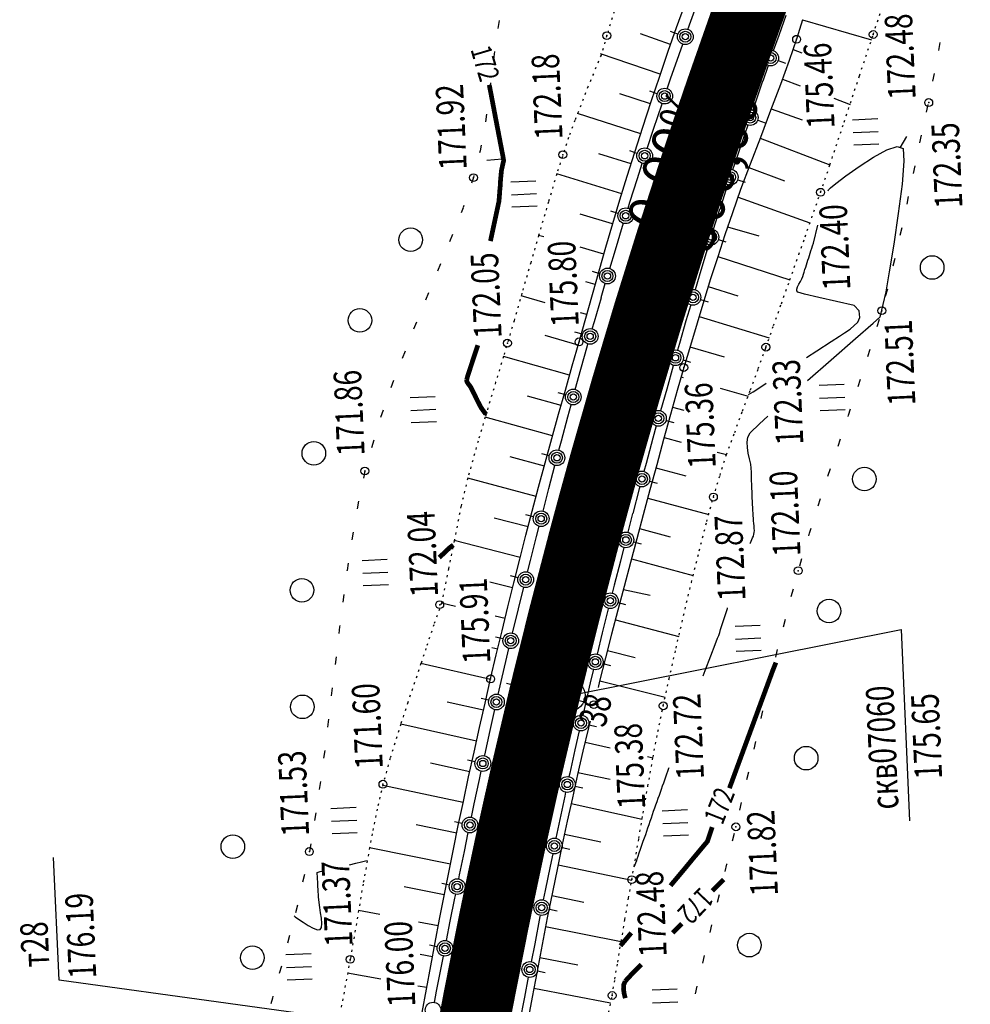
# Model space of a CAD drawing. Units: millimetres. Extents: x 81860 to 209966, y 753060 to 879847.
# Drawn here: x 174684 to 174805, y 827267 to 827392 of the extents above; entities that cross this region are included whole.
import ezdxf

# ---------------------------------------------------------------- set-up
doc = ezdxf.new("R2010")
doc.units = ezdxf.units.MM
doc.linetypes.add('STROT', pattern=[1.7, 0.5, -1.2])
for name, color, linetype in [('0_Отметки и уклоны для ППТ', 7, 'Continuous'), ('Готовые.Километры и пикеты', 7, 'Continuous'), ('заливка покрытия', 253, 'Continuous'), ('Ось трассы', 7, 'Continuous'), ('ПОДЛОЖКА', 254, 'Continuous'), ('Проект.Изолинии', 7, 'Continuous')]:
    doc.layers.add(name, color=color, linetype=linetype)
doc.styles.add('SHRFT', font='TXT', dxfattribs={"width": 0.75})
doc.styles.add('Times_New_Roman_00010', font='times.ttf', dxfattribs={"height": 0.2})

# ---------------------------------------------------------------- blocks, each defined once
blk = doc.blocks.new('BLOCK_2_14_0_10027161')
at = {"layer": 'Готовые.Километры и пикеты', "color": 0, "const_width": 2}
blk.add_lwpolyline([(0, -20), (0, 20)], dxfattribs=at)
blk = doc.blocks.new('BL_2012')
at = {"color": 0}
for p, q in [((0, 0), (0, 1.6)), ((0.8, 1.6), (0.8, 0)), ((1.6, 0), (1.6, 1.6))]:
    blk.add_line(p, q, dxfattribs=at)
blk = doc.blocks.new('BL_2003')
at = {"color": 0}
blk.add_circle((0, 0), 0.75, dxfattribs=at)
blk = doc.blocks.new('BL_980')
at = {"color": 0}
for radius in [1, 0]:
    blk.add_circle((0, 0), radius, dxfattribs=at)

msp = doc.modelspace()

# ---------------------------------------------------------------- hatches: boundary and pattern name
at = {"layer": '0_Отметки и уклоны для ППТ'}
for points in [[(174770.97, 827377.07), (174771.44, 827377.53), (174771.57, 827376.88), (174771.62, 827378.09)], [(174769.7, 827371.27), (174769.23, 827370.8), (174769.1, 827371.45), (174769.06, 827370.24)]]:
    msp.add_hatch(color=256, dxfattribs=at).paths.add_polyline_path(points)

# ---------------------------------------------------------------- linework, layer by layer
at = {"layer": '0_Отметки и уклоны для ППТ', "lineweight": 18}
msp.add_lwpolyline([(174769.16, 827370.72), (174771.43, 827377.46)], dxfattribs=at)
at = {"layer": 'заливка покрытия', "color": 9, "ltscale": 5, "const_width": 9, "flags": 128}
msp.add_lwpolyline([(174740.64, 827257.54), (174742.47, 827267.37), (174744.41, 827277.18), (174745.43, 827282.08), (174746.47, 827286.97), (174748.65, 827296.73), (174750.94, 827306.46), (174753.35, 827316.17), (174755.87, 827325.85), (174757.17, 827330.67), (174758.5, 827335.49), (174761.25, 827345.11), (174764.11, 827354.69), (174767.09, 827364.24), (174770.18, 827373.75), (174771.76, 827378.49), (174773.38, 827383.22), (174776.69, 827392.66), (174780.11, 827402.05)], dxfattribs=at)
at = {"layer": 'Ось трассы', "color": 1, "linetype": 'Continuous'}
msp.add_line((174755.8, 827305.28), (174746.07, 827307.64), dxfattribs=at)
msp.add_arc((175573.26, 827107.74), 846, 155.60546, 211.44851, dxfattribs=at)
at = {"layer": 'ПОДЛОЖКА', "color": 253, "linetype": 'Continuous'}
for p, q in [((174767.67, 827391.04), (174768.68, 827393.83)), ((174769.14, 827390.82), (174770.05, 827393.37)), ((174745.12, 827391.94), (174744.95, 827390.95)), ((174781.57, 827392.57), (174780.67, 827390.04)), ((174783.72, 827392.05), (174782.95, 827389.56)), ((174783.72, 827392.04), (174792.47, 827389.5)), ((174766.62, 827388.04), (174767.67, 827391.04)), ((174767.86, 827390.21), (174766.91, 827390.54)), ((174766.93, 827388.9), (174763.1, 827390.24)), ((174780.67, 827390.04), (174779.99, 827388.11)), ((174782.95, 827389.56), (174782.02, 827386.86)), ((174744.54, 827387.99), (174744.42, 827386.99)), ((174765.54, 827384.88), (174766.62, 827388.04)), ((174768.01, 827387.62), (174768.48, 827388.93)), ((174782.5, 827388.24), (174783.61, 827387.84)), ((174801.02, 827388.14), (174801.2, 827389.13)), ((174765.62, 827385.12), (174758.01, 827387.7)), ((174766.93, 827384.51), (174768.01, 827387.62)), ((174780.61, 827386.84), (174781.54, 827386.51)), ((174782.02, 827386.86), (174780.89, 827383.79)), ((174779.34, 827386.23), (174778.64, 827384.22)), ((174764.46, 827381.64), (174765.54, 827384.88)), ((174766.5, 827383.27), (174766.93, 827384.51)), ((174778.63, 827384.22), (174777.51, 827380.93)), ((174781.14, 827384.47), (174783.42, 827383.63)), ((174800.29, 827384.22), (174800.49, 827385.19)), ((174744.04, 827384.02), (174743.91, 827383.03)), ((174765.24, 827382.64), (174764.28, 827382.97)), ((174780.89, 827383.79), (174779.64, 827380.48)), ((174764.37, 827381.33), (174760.47, 827382.61)), ((174763.4, 827378.39), (174764.46, 827381.64)), ((174787.69, 827382.05), (174789.75, 827381.28)), ((174764.76, 827378.12), (174765.84, 827381.33)), ((174765.84, 827381.33), (174765.85, 827381.38)), ((174777.52, 827380.93), (174777.38, 827380.55)), ((174779.64, 827380.48), (174778.34, 827377.07)), ((174779.73, 827380.73), (174783.66, 827379.31)), ((174799.48, 827380.3), (174799.7, 827381.28)), ((174743.5, 827380.05), (174743.37, 827379.06)), ((174763.13, 827377.54), (174755.1, 827380.13)), ((174778, 827379.28), (174778.94, 827378.95)), ((174762.37, 827375.19), (174763.4, 827378.39)), ((174763.95, 827375.68), (174764.76, 827378.12)), ((174776.74, 827378.65), (174776.35, 827377.54)), ((174776.35, 827377.54), (174775.21, 827374.16)), ((174778.34, 827377.07), (174777.04, 827373.69)), ((174778.3, 827376.99), (174787.19, 827373.59)), ((174796.12, 827375.74), (174796.96, 827377.2)), ((174798.64, 827376.37), (174798.84, 827377.35)), ((174742.82, 827376.11), (174742.7, 827375.38)), ((174742.7, 827375.38), (174742.64, 827375.13)), ((174761.91, 827373.72), (174757.8, 827375.01)), ((174761.41, 827372.13), (174762.37, 827375.19)), ((174762.68, 827375.04), (174761.74, 827375.35)), ((174775.21, 827374.16), (174774.81, 827372.97)), ((174762.71, 827371.87), (174763.33, 827373.78)), ((174777.04, 827373.69), (174775.83, 827370.45)), ((174776.88, 827373.26), (174781.4, 827371.55)), ((174797.82, 827372.47), (174798.02, 827373.45)), ((174741.86, 827371.96), (174741.62, 827371.27)), ((174741.91, 827372.22), (174741.85, 827371.96)), ((174760.72, 827369.89), (174752.45, 827372.43)), ((174760.49, 827369.13), (174761.41, 827372.13)), ((174761.75, 827368.85), (174762.71, 827371.87)), ((174775.46, 827371.7), (174776.4, 827371.39)), ((174774.14, 827370.91), (174773.17, 827367.93)), ((174774.2, 827371.07), (174774.14, 827370.91)), ((174775.83, 827370.45), (174774.78, 827367.48)), ((174759.58, 827366.13), (174760.49, 827369.13)), ((174775.5, 827369.49), (174784.65, 827366.21)), ((174797, 827368.57), (174797.2, 827369.55)), ((174740.53, 827368.14), (174740.28, 827367.5)), ((174740.64, 827368.43), (174740.54, 827368.15)), ((174761.52, 827368.07), (174761.75, 827368.85)), ((174773.16, 827367.93), (174772.35, 827365.36)), ((174759.56, 827366.08), (174755.42, 827367.31)), ((174760.26, 827367.4), (174759.31, 827367.7)), ((174774.78, 827367.48), (174773.84, 827364.69)), ((174758.7, 827363.12), (174759.58, 827366.13)), ((174759.9, 827362.78), (174760.82, 827365.81)), ((174760.82, 827365.81), (174760.93, 827366.16)), ((174774.18, 827365.72), (174778.13, 827364.55)), ((174796.14, 827364.64), (174796.36, 827365.61)), ((174739.18, 827364.71), (174738.81, 827363.78)), ((174750.82, 827364.43), (174750.14, 827364.62)), ((174773.84, 827364.69), (174772.92, 827361.89)), ((174773.01, 827364.11), (174773.97, 827363.81)), ((174758.45, 827362.23), (174755.41, 827363.1)), ((174757.83, 827360.11), (174758.7, 827363.12)), ((174771.77, 827363.44), (174771.41, 827362.26)), ((174759.19, 827360.41), (174759.9, 827362.78)), ((174771.41, 827362.26), (174770.54, 827359.42)), ((174772.92, 827361.89), (174772.02, 827359.09)), ((174772.93, 827361.92), (174782.09, 827358.95)), ((174795.25, 827360.75), (174795.48, 827361.72)), ((174737.67, 827361), (174737.29, 827360.07)), ((174756.98, 827357.1), (174757.83, 827360.11)), ((174757.94, 827359.73), (174756.99, 827360.01)), ((174770.54, 827359.42), (174770.05, 827357.7)), ((174757.35, 827358.38), (174756.14, 827358.71)), ((174758.11, 827356.71), (174758.62, 827358.49)), ((174772.02, 827359.09), (174771.14, 827356.28)), ((174771.71, 827358.1), (174775.49, 827356.92)), ((174736.14, 827357.31), (174735.76, 827356.38)), ((174750.99, 827356.03), (174747.91, 827356.91)), ((174756.13, 827354.08), (174756.98, 827357.1)), ((174757.23, 827353.66), (174758.12, 827356.71)), ((174794.27, 827356.87), (174794.53, 827357.84)), ((174769.48, 827355.78), (174768.88, 827353.73)), ((174771.14, 827356.28), (174770.29, 827353.46)), ((174770.72, 827356.46), (174771.69, 827356.18)), ((174756.27, 827354.54), (174755.48, 827354.76)), ((174770.54, 827354.28), (174779.46, 827351.57)), ((174734.62, 827353.6), (174734.25, 827352.67)), ((174755.28, 827351.07), (174756.13, 827354.08)), ((174756.96, 827352.73), (174757.23, 827353.66)), ((174768.88, 827353.73), (174768.07, 827350.87)), ((174770.29, 827353.46), (174769.44, 827350.63)), ((174793.19, 827353.02), (174793.48, 827353.98)), ((174755.16, 827350.67), (174750.99, 827351.88)), ((174755.73, 827352.04), (174754.77, 827352.31)), ((174754.42, 827348.04), (174755.28, 827351.07)), ((174755.52, 827347.6), (174756.37, 827350.63)), ((174756.37, 827350.63), (174756.42, 827350.81)), ((174768.07, 827350.87), (174767.82, 827350.02)), ((174769.44, 827350.63), (174768.6, 827347.81)), ((174769.39, 827350.44), (174773.76, 827349.15)), ((174733.16, 827349.88), (174732.8, 827348.95)), ((174754.08, 827346.84), (174745.68, 827349.2)), ((174791.99, 827349.2), (174792.3, 827350.15)), ((174753.55, 827344.95), (174754.42, 827348.04)), ((174767.25, 827348.01), (174766.43, 827345.07)), ((174767.27, 827348.09), (174767.24, 827348.01)), ((174768.51, 827348.77), (174769.47, 827348.51)), ((174754.81, 827345.02), (174755.52, 827347.6)), ((174768.6, 827347.81), (174767.76, 827344.89)), ((174768.26, 827346.62), (174768.53, 827346.54)), ((174731.7, 827346.16), (174731.37, 827345.21)), ((174790.76, 827345.4), (174791.08, 827346.34)), ((174753, 827342.99), (174748.75, 827344.17)), ((174753.59, 827344.33), (174752.63, 827344.58)), ((174752.69, 827341.87), (174753.55, 827344.95)), ((174766.43, 827345.07), (174765.65, 827342.31)), ((174767.76, 827344.89), (174766.9, 827341.83)), ((174773.25, 827345.17), (174776.77, 827344.15)), ((174753.87, 827341.53), (174754.3, 827343.08)), ((174730.38, 827342.38), (174730.05, 827341.44)), ((174751.82, 827338.77), (174752.69, 827341.87)), ((174766.9, 827341.83), (174766.03, 827338.67)), ((174767.16, 827342.76), (174768.61, 827342.39)), ((174789.5, 827341.6), (174789.55, 827341.75)), ((174789.54, 827341.75), (174789.8, 827342.54)), ((174751.93, 827339.14), (174743.34, 827341.5)), ((174753.05, 827338.5), (174753.86, 827341.53)), ((174765.11, 827340.39), (174764.68, 827338.83)), ((174766.35, 827341.08), (174767.32, 827340.8)), ((174729.17, 827338.57), (174728.89, 827337.6)), ((174750.98, 827335.67), (174751.82, 827338.77)), ((174752.73, 827337.29), (174753.05, 827338.5)), ((174764.68, 827338.83), (174763.81, 827335.62)), ((174766.03, 827338.67), (174765.16, 827335.45)), ((174766.1, 827338.91), (174768.28, 827338.31)), ((174788.22, 827337.81), (174788.54, 827338.75)), ((174751.51, 827336.58), (174750.55, 827336.83)), ((174772.84, 827337.06), (174774.02, 827336.74)), ((174750.88, 827335.28), (174746.54, 827336.45)), ((174750.14, 827332.58), (174750.98, 827335.67)), ((174751.45, 827332.41), (174752.21, 827335.36)), ((174763.81, 827335.62), (174763.54, 827334.6)), ((174765.16, 827335.45), (174764.3, 827332.24)), ((174728.05, 827334.65), (174727.87, 827333.75)), ((174728.07, 827334.72), (174728.05, 827334.65)), ((174765.05, 827335.05), (174768.85, 827334.03)), ((174786.94, 827334.01), (174787.25, 827334.95)), ((174749.83, 827331.41), (174741.13, 827333.73)), ((174764.24, 827333.37), (174765.21, 827333.11)), ((174749.34, 827329.53), (174750.14, 827332.58)), ((174750.72, 827329.55), (174751.46, 827332.41)), ((174762.95, 827332.39), (174762.11, 827329.23)), ((174763.02, 827332.67), (174762.95, 827332.39)), ((174764.3, 827332.24), (174763.46, 827329.07)), ((174727.26, 827330.81), (174727.06, 827329.83)), ((174764.02, 827331.18), (174771.77, 827329.11)), ((174785.69, 827330.21), (174786, 827331.17)), ((174748.54, 827326.5), (174749.34, 827329.53)), ((174749.5, 827328.83), (174748.54, 827329.08)), ((174762.1, 827329.23), (174761.48, 827326.88)), ((174763.46, 827329.07), (174762.63, 827326.01)), ((174748.81, 827327.54), (174744.51, 827328.65)), ((174726.55, 827326.88), (174726.39, 827325.89)), ((174749.87, 827326.3), (174750.21, 827327.62)), ((174762.99, 827327.32), (174766.88, 827326.27)), ((174784.49, 827326.4), (174784.59, 827326.73)), ((174784.58, 827326.73), (174784.79, 827327.36)), ((174747.81, 827323.66), (174739.41, 827325.8)), ((174747.76, 827323.45), (174748.54, 827326.5)), ((174749.11, 827323.26), (174749.88, 827326.3)), ((174762.63, 827326.01), (174761.83, 827323)), ((174762.21, 827325.65), (174763.17, 827325.4)), ((174760.99, 827324.93), (174760.54, 827323.17)), ((174725.93, 827322.93), (174725.78, 827322.01)), ((174746.99, 827320.41), (174747.76, 827323.45)), ((174748.75, 827321.8), (174749.11, 827323.26)), ((174760.54, 827323.17), (174759.76, 827320.14)), ((174761.83, 827323), (174761.03, 827319.97)), ((174761.95, 827323.46), (174769.79, 827321.36)), ((174783.34, 827322.57), (174783.63, 827323.52)), ((174725.77, 827322.01), (174725.77, 827321.94)), ((174746.84, 827319.79), (174743.93, 827320.52)), ((174746.24, 827317.37), (174746.99, 827320.41)), ((174747.54, 827321.08), (174746.56, 827321.32)), ((174747.58, 827317.12), (174748.26, 827319.86)), ((174759.76, 827320.14), (174759.5, 827319.12)), ((174761.03, 827319.97), (174760.23, 827316.93)), ((174760.92, 827319.58), (174764.31, 827318.85)), ((174782.28, 827318.71), (174782.54, 827319.67)), ((174725.38, 827318.96), (174725.24, 827317.97)), ((174739.57, 827317.43), (174737.8, 827317.86)), ((174760.24, 827317.91), (174761.21, 827317.66)), ((174745.49, 827314.32), (174746.24, 827317.37)), ((174746.83, 827314.03), (174747.58, 827317.12)), ((174759, 827317.11), (174758.24, 827314.08)), ((174759.03, 827317.18), (174759.01, 827317.11)), ((174760.23, 827316.93), (174759.43, 827313.91)), ((174745.88, 827315.9), (174744.63, 827316.2)), ((174759.9, 827315.71), (174767.96, 827313.61)), ((174781.27, 827314.85), (174781.52, 827315.82)), ((174724.83, 827314.82), (174724.73, 827314)), ((174724.85, 827315), (174724.83, 827314.82)), ((174744.76, 827311.28), (174745.49, 827314.32)), ((174754.07, 827306.1), (174796.25, 827314.5)), ((174758.24, 827314.08), (174757.57, 827311.35)), ((174796.25, 827314.5), (174797.32, 827290.15)), ((174745.63, 827313.3), (174744.66, 827313.52)), ((174759.43, 827313.91), (174758.66, 827310.9)), ((174744.94, 827312.01), (174744.21, 827312.18)), ((174746.1, 827310.96), (174746.37, 827312.09)), ((174758.9, 827311.84), (174762.44, 827310.93)), ((174780.3, 827310.97), (174780.54, 827311.94)), ((174724.38, 827311.02), (174724.26, 827310.02)), ((174744.04, 827308.21), (174744.76, 827311.28)), ((174745.37, 827307.89), (174746.1, 827310.96)), ((174758.66, 827310.9), (174757.9, 827307.9)), ((174744.02, 827308.12), (174735.18, 827310.17)), ((174757.11, 827309.41), (174756.8, 827308.07)), ((174758.32, 827310.15), (174759.29, 827309.92)), ((174743.33, 827305.14), (174744.04, 827308.21)), ((174745.01, 827306.24), (174745.38, 827307.89)), ((174756.8, 827308.07), (174756.11, 827305.1)), ((174757.9, 827307.9), (174757.71, 827307.1)), ((174757.92, 827307.96), (174766.23, 827305.89)), ((174779.35, 827307.08), (174779.58, 827308.05)), ((174723.9, 827307.06), (174723.78, 827306.06)), ((174743.12, 827304.22), (174738.5, 827305.26)), ((174743.81, 827305.5), (174742.83, 827305.72)), ((174742.62, 827302.01), (174743.33, 827305.14)), ((174743.99, 827301.66), (174744.56, 827304.3)), ((174756.11, 827305.1), (174755.75, 827303.57)), ((174778.48, 827303.4), (174778.66, 827304.16)), ((174723.42, 827303.08), (174723.31, 827302.08)), ((174756.68, 827302.84), (174756.47, 827301.98)), ((174778.43, 827303.19), (174778.48, 827303.4)), ((174742.24, 827300.31), (174732.61, 827302.45)), ((174741.93, 827298.88), (174742.62, 827302.01)), ((174743.29, 827298.53), (174743.99, 827301.66)), ((174755.31, 827301.61), (174754.76, 827299.2)), ((174756.47, 827301.98), (174755.77, 827299.02)), ((174756.51, 827302.36), (174757.49, 827302.15)), ((174777.54, 827299.29), (174777.77, 827300.26)), ((174722.94, 827299.12), (174722.8, 827298.13)), ((174754.76, 827299.2), (174754.11, 827296.24)), ((174755.77, 827299.02), (174755.1, 827296.06)), ((174756.05, 827300.18), (174759.24, 827299.44)), ((174742.07, 827297.65), (174741.1, 827297.87)), ((174741.24, 827295.75), (174741.93, 827298.88)), ((174743.26, 827298.43), (174743.28, 827298.53)), ((174764, 827298.33), (174764.67, 827298.17)), ((174741.38, 827296.41), (174736.39, 827297.49)), ((174740.58, 827292.63), (174741.24, 827295.75)), ((174741.96, 827292.3), (174742.62, 827295.41)), ((174742.61, 827295.41), (174742.84, 827296.48)), ((174754.11, 827296.24), (174754, 827295.76)), ((174755.1, 827296.06), (174754.44, 827293.08)), ((174755.15, 827296.29), (174759.26, 827295.46)), ((174776.64, 827295.4), (174776.87, 827296.37)), ((174722.4, 827295.15), (174722.26, 827294.16)), ((174740.55, 827292.5), (174730.32, 827294.67)), ((174754.77, 827294.57), (174755.75, 827294.35)), ((174753.47, 827293.28), (174752.83, 827290.32)), ((174753.58, 827293.81), (174753.46, 827293.28)), ((174754.44, 827293.08), (174753.79, 827290.12)), ((174739.93, 827289.56), (174740.58, 827292.63)), ((174741.61, 827290.61), (174741.96, 827292.3)), ((174754.28, 827292.38), (174763.31, 827290.38)), ((174775.72, 827291.5), (174775.95, 827292.47)), ((174721.81, 827291.19), (174721.65, 827290.2)), ((174752.84, 827290.32), (174752.34, 827287.94)), ((174739.73, 827288.58), (174734.57, 827289.65)), ((174739.31, 827286.56), (174739.93, 827289.56)), ((174740.43, 827289.83), (174739.45, 827290.04)), ((174753.79, 827290.12), (174753.16, 827287.15)), ((174740.71, 827286.26), (174741.2, 827288.66)), ((174753.44, 827288.46), (174758.04, 827287.49)), ((174774.81, 827287.61), (174775.05, 827288.58)), ((174721.16, 827287.25), (174720.99, 827286.26)), ((174738.93, 827284.66), (174728.65, 827286.74)), ((174738.71, 827283.6), (174739.31, 827286.56)), ((174753.16, 827287.15), (174752.54, 827284.17)), ((174753.12, 827286.76), (174754.1, 827286.55)), ((174689.16, 827269.91), (174688.47, 827285.51)), ((174740.09, 827283.3), (174740.7, 827286.26)), ((174751.94, 827285.98), (174751.61, 827284.39)), ((174751.61, 827284.39), (174750.99, 827281.29)), ((174752.54, 827284.17), (174751.91, 827281.08)), ((174752.63, 827284.56), (174761.98, 827282.62)), ((174773.86, 827283.71), (174774.09, 827284.64)), ((174774.09, 827284.64), (174774.11, 827284.69)), ((174720.36, 827283.33), (174720.14, 827282.35)), ((174738.12, 827280.63), (174738.71, 827283.6)), ((174739.99, 827282.77), (174740.1, 827283.3)), ((174738.15, 827280.75), (174733.04, 827281.75)), ((174738.81, 827281.99), (174737.84, 827282.18)), ((174737.54, 827277.66), (174738.12, 827280.63)), ((174738.9, 827277.39), (174739.5, 827280.34)), ((174739.5, 827280.34), (174739.6, 827280.82)), ((174750.99, 827281.29), (174750.74, 827280.1)), ((174751.91, 827281.08), (174751.25, 827277.81)), ((174751.82, 827280.64), (174755.9, 827279.8)), ((174772.9, 827279.82), (174773.14, 827280.79)), ((174719.48, 827279.43), (174719.23, 827278.46)), ((174729.95, 827278.24), (174727.26, 827278.76)), ((174750.31, 827277.98), (174749.65, 827274.53)), ((174750.34, 827278.14), (174750.31, 827277.98)), ((174751.25, 827277.81), (174750.59, 827274.44)), ((174751.52, 827278.92), (174752.5, 827278.71)), ((174737.38, 827276.81), (174734.87, 827277.29)), ((174736.97, 827274.69), (174737.54, 827277.66)), ((174738.41, 827274.93), (174738.9, 827277.39)), ((174751.04, 827276.72), (174760.65, 827274.82)), ((174771.94, 827275.95), (174772.18, 827276.92)), ((174718.48, 827275.56), (174718.23, 827274.58)), ((174737.25, 827274.14), (174736.26, 827274.34)), ((174736.42, 827271.71), (174736.97, 827274.69)), ((174749.65, 827274.53), (174749.2, 827272.23)), ((174750.59, 827274.44), (174749.95, 827271.04)), ((174736.64, 827272.88), (174735.07, 827273.17)), ((174737.74, 827271.47), (174738.03, 827272.96)), ((174750.28, 827272.79), (174755.14, 827271.85)), ((174771.01, 827272.07), (174771.25, 827273.04)), ((174717.44, 827271.69), (174717.17, 827270.72)), ((174735.87, 827268.73), (174736.42, 827271.71)), ((174737.18, 827268.51), (174737.74, 827271.47)), ((174730.09, 827270.01), (174725.85, 827270.79)), ((174748.83, 827270.28), (174748.33, 827267.71)), ((174749.95, 827271.04), (174749.31, 827267.72)), ((174750, 827271.07), (174750.97, 827270.87)), ((174735.49, 827263.52), (174689.16, 827269.91)), ((174735.91, 827268.95), (174734.8, 827269.15)), ((174770.08, 827268.17), (174770.31, 827269.14)), ((174716.36, 827267.84), (174716.3, 827267.61)), ((174735.33, 827265.76), (174735.87, 827268.73)), ((174736.91, 827267.07), (174737.17, 827268.51)), ((174748.33, 827267.71), (174747.73, 827264.5)), ((174749.31, 827267.72), (174748.72, 827264.53)), ((174749.53, 827268.86), (174759.3, 827267.02)), ((174716.3, 827267.61), (174716.1, 827266.87))]:
    msp.add_line(p, q, dxfattribs=at)
at = {"layer": 'ПОДЛОЖКА', "color": 253, "linetype": 'Continuous', "lineweight": 30}
msp.add_line((174745.53, 827374.32), (174743.55, 827374.16), dxfattribs=at)
at = {"layer": 'ПОДЛОЖКА', "color": 253, "linetype": 'STROT', "ltscale": 0.5}
for points in [[(174760.47, 827395.53), (174758.82, 827390.02), (174758.08, 827387.54), (174756.42, 827383.53), (174754.76, 827379.23), (174753.95, 827377.06), (174752.45, 827372.43), (174751.4, 827368.89), (174750.14, 827364.62), (174749.14, 827361.14), (174748.02, 827357.26), (174747.02, 827353.77), (174745.68, 827349.2), (174744.68, 827345.93), (174743.35, 827341.5), (174742.45, 827338.46), (174741.13, 827333.73), (174740.27, 827330.15), (174739.41, 827325.79), (174738.69, 827322.22), (174737.81, 827317.88), (174736.81, 827315.1), (174735.82, 827312.08), (174735.18, 827310.17), (174733.51, 827305.21), (174732.61, 827302.45), (174731.26, 827298.1), (174730.35, 827294.81), (174729.62, 827291.66), (174728.97, 827288.5), (174728.65, 827286.74), (174727.82, 827282.12), (174727.26, 827278.76), (174726.19, 827272.54), (174724.95, 827265.96)], [(174759.05, 827265.79), (174759.5, 827267.94), (174759.84, 827270.01), (174760.21, 827272.2), (174760.65, 827274.82), (174761.12, 827277.61), (174761.58, 827280.32), (174761.99, 827282.68), (174762.41, 827285.07), (174762.89, 827287.93), (174763.44, 827291.14), (174764.04, 827294.56), (174764.69, 827298.25), (174765.32, 827301.52), (174765.99, 827304.78), (174766.74, 827308.22), (174767.62, 827312.12), (174768.58, 827316.27), (174769.57, 827320.47), (174770.58, 827324.51), (174771.52, 827328.21), (174772.37, 827331.33), (174773.21, 827334.09), (174774.02, 827336.74), (174775.08, 827339.54), (174776.06, 827342.26), (174777.08, 827344.97), (174778.08, 827347.68), (174779.05, 827350.4), (174780.02, 827353.14), (174781.01, 827355.92), (174782.09, 827358.95), (174783.24, 827362.2), (174784.03, 827364.43), (174786, 827370.1), (174787.19, 827373.6), (174787.98, 827376), (174789, 827379.02), (174790.95, 827384.93), (174792.69, 827390.17), (174794.27, 827394.91)]]:
    msp.add_lwpolyline(points, dxfattribs=at)
at = {"layer": 'ПОДЛОЖКА', "color": 253, "linetype": 'Continuous', "const_width": 0.6}
for points in [[(174744.02, 827363.89), (174745.11, 827368.99), (174745.13, 827369.29), (174745.15, 827369.52), (174745.17, 827369.76), (174745.18, 827370.01), (174745.2, 827370.24), (174745.22, 827370.47), (174745.24, 827370.68), (174745.26, 827370.86), (174745.27, 827371.05), (174745.28, 827371.23), (174745.29, 827371.41), (174745.3, 827371.6), (174745.32, 827371.77), (174745.33, 827371.92), (174745.34, 827372.05), (174745.42, 827372.87), (174745.56, 827373.52), (174745.7, 827374.13), (174745.6, 827374.72), (174745.33, 827376.12), (174744.97, 827378), (174744.58, 827380.03), (174744.23, 827381.88), (174743.97, 827383.23), (174743.87, 827383.76)], [(174741, 827346.26), (174741.15, 827346.82), (174742.41, 827350.65)], [(174743.45, 827341.86), (174743.43, 827341.89), (174743.35, 827341.98), (174743.25, 827342.12), (174743.13, 827342.28), (174743, 827342.46), (174742.88, 827342.63), (174742.79, 827342.78), (174742.7, 827342.95), (174742.6, 827343.13), (174742.49, 827343.35), (174742.38, 827343.56), (174742.27, 827343.79), (174742.17, 827343.98), (174742.09, 827344.17), (174742.01, 827344.34), (174741.92, 827344.5), (174741.83, 827344.68), (174741.75, 827344.85), (174741.66, 827345.01), (174741.58, 827345.17), (174741.51, 827345.32), (174741.42, 827345.45), (174741.32, 827345.58), (174741.22, 827345.71), (174741.12, 827345.85), (174741.05, 827345.98), (174741, 827346.12), (174741, 827346.26)], [(174737.51, 827323.65), (174737.7, 827323.82), (174737.91, 827324.02), (174738.14, 827324.23), (174738.35, 827324.43), (174738.54, 827324.62), (174738.7, 827324.76), (174738.79, 827324.86), (174739.3, 827325.24)], [(174774.41, 827294.31), (174779.9, 827309.23), (174780.32, 827310.29)], [(174766.92, 827281.91), (174767.11, 827282.15), (174767.9, 827283.09), (174768.4, 827283.69), (174768.73, 827284.08), (174769.08, 827284.51), (174769.43, 827284.93), (174769.78, 827285.36), (174770.09, 827285.73), (174770.36, 827286.05), (174770.55, 827286.28), (174770.71, 827286.47), (174770.89, 827286.69), (174771.07, 827286.9), (174771.24, 827287.11), (174771.4, 827287.29), (174771.53, 827287.45), (174771.61, 827287.55), (174771.85, 827288.25), (174772.11, 827289.03), (174772.22, 827289.36)], [(174772.24, 827281.24), (174772.94, 827281.94), (174773.69, 827282.7)], [(174767.18, 827275.91), (174768.36, 827277.09)], [(174760.55, 827274.27), (174760.64, 827274.38), (174760.88, 827274.66), (174761.22, 827275.06), (174761.63, 827275.55), (174761.93, 827275.91)], [(174761.15, 827269.75), (174762.16, 827270.85), (174763.2, 827271.9)], [(174761.17, 827267.6), (174761.02, 827268.18), (174760.94, 827268.75), (174760.96, 827269.3), (174761.15, 827269.75)]]:
    msp.add_lwpolyline(points, dxfattribs=at)
at = {"layer": 'ПОДЛОЖКА', "color": 253, "linetype": 'Continuous'}
for points in [[(174786.95, 827370.3), (174787.01, 827370.42), (174787.25, 827370.68), (174787.92, 827371.2), (174789.22, 827372.18), (174790.9, 827373.37), (174792.71, 827374.55), (174794.41, 827375.48), (174795.74, 827375.93), (174796.48, 827375.66), (174796.6, 827374.06), (174796.36, 827371.12), (174795.88, 827367.4), (174795.3, 827363.5), (174794.72, 827359.98), (174794.28, 827357.45), (174793.53, 827354.23)], [(174790.29, 827355.71), (174788.01, 827356.22), (174785.76, 827356.73), (174783.97, 827357.16), (174783.1, 827357.39), (174782.96, 827357.55), (174782.96, 827357.78), (174783.06, 827358.07), (174783.23, 827358.4), (174783.43, 827358.75), (174783.6, 827359.08), (174783.73, 827359.38), (174783.83, 827359.68), (174783.91, 827359.96), (174784.01, 827360.26), (174784.11, 827360.56), (174784.2, 827360.86), (174784.3, 827361.15), (174784.39, 827361.45), (174784.49, 827361.75), (174784.58, 827362.05), (174784.69, 827362.37), (174784.78, 827362.67), (174784.88, 827362.99), (174784.99, 827363.3), (174785.08, 827363.62), (174785.64, 827365.9)], [(174784.2, 827349.09), (174785.52, 827349.94), (174787.35, 827351.11), (174788.41, 827351.8), (174789.06, 827352.21), (174789.78, 827352.68), (174790.75, 827353.59), (174790.98, 827354.17), (174790.91, 827355.02), (174790.29, 827355.71), (174790.29, 827355.71), (174790.29, 827355.71), (174790.29, 827355.71), (174790.29, 827355.71)], [(174784.33, 827346.14), (174787.33, 827348.78), (174790.42, 827351.5), (174792.67, 827353.47), (174793.53, 827354.23)], [(174776.85, 827344.37), (174777.42, 827344.73), (174778.91, 827345.69), (174779.09, 827345.81)], [(174777.03, 827325.41), (174777.07, 827325.5), (174777.17, 827325.72), (174777.27, 827325.94), (174777.36, 827326.15), (174777.45, 827326.38), (174777.52, 827326.6), (174777.56, 827326.82), (174777.58, 827327.07), (174777.57, 827327.35), (174777.56, 827327.66), (174777.52, 827327.98), (174777.49, 827328.31), (174777.45, 827328.64), (174777.43, 827328.95), (174777.42, 827329.27), (174777.4, 827329.63), (174777.37, 827330.01), (174777.36, 827330.41), (174777.34, 827330.81), (174777.31, 827331.2), (174777.29, 827331.59), (174777.28, 827332), (174777.26, 827332.46), (174777.24, 827332.95), (174777.23, 827333.46), (174777.21, 827333.98), (174777.2, 827334.49), (174777.17, 827334.99), (174777.11, 827335.54), (174776.97, 827336.19), (174776.81, 827336.9), (174776.69, 827337.62), (174776.65, 827338.33), (174776.75, 827338.97), (174777.03, 827339.5), (174778.24, 827340.66), (174779.28, 827341.61)], [(174771.05, 827308.62), (174771.31, 827309.27), (174772.03, 827311.13), (174772.59, 827312.59), (174772.9, 827313.38), (174773.04, 827313.75), (174773.17, 827314.13), (174773.29, 827314.51), (174773.41, 827314.89), (174773.53, 827315.26), (174773.65, 827315.65), (174773.77, 827316.02), (174773.9, 827316.4), (174774.03, 827316.78), (174774.15, 827317.16), (174774.18, 827317.23)], [(174762.28, 827284.3), (174762.62, 827285.13), (174762.69, 827285.34), (174762.81, 827285.66), (174762.95, 827286.09), (174763.12, 827286.57), (174763.28, 827287.08), (174763.46, 827287.56), (174763.61, 827288.01), (174763.76, 827288.43), (174763.9, 827288.85), (174764.05, 827289.28), (174764.19, 827289.7), (174764.34, 827290.13), (174764.48, 827290.55), (174764.63, 827290.96), (174764.77, 827291.38), (174764.92, 827291.79), (174765.06, 827292.21), (174765.21, 827292.62), (174765.36, 827293.03), (174765.5, 827293.43), (174765.64, 827293.82), (174765.77, 827294.2), (174765.91, 827294.6), (174766.05, 827294.98), (174766.18, 827295.38), (174766.32, 827295.77), (174766.45, 827296.13), (174766.57, 827296.49), (174766.7, 827296.84), (174766.74, 827296.94)], [(174726.08, 827284.58), (174726.89, 827284.76), (174727.61, 827284.93), (174728.14, 827285.05), (174728.34, 827285.1)], [(174726.08, 827284.58), (174726.89, 827284.76), (174727.61, 827284.93), (174728.14, 827285.05), (174728.34, 827285.1)], [(174719.04, 827278.06), (174719.19, 827277.94), (174719.61, 827277.65), (174720.19, 827277.26), (174720.84, 827276.86), (174721.49, 827276.51), (174722.03, 827276.3), (174722.38, 827276.32), (174722.53, 827276.61), (174722.56, 827277.11), (174722.52, 827277.76), (174722.43, 827278.46), (174722.32, 827279.15), (174722.23, 827279.75), (174722.18, 827280.15), (174722.16, 827280.47), (174722.14, 827280.8), (174722.13, 827281.13), (174722.11, 827281.46), (174722.09, 827281.77), (174722.08, 827282.03), (174722.07, 827282.25), (174722.06, 827282.46), (174722.04, 827282.69), (174722.03, 827282.93), (174722.01, 827283.16), (174722, 827283.35), (174721.99, 827283.5), (174722, 827283.59), (174722.38, 827283.7), (174722.58, 827283.74)], [(174719.04, 827278.06), (174719.19, 827277.94), (174719.61, 827277.65), (174720.19, 827277.26), (174720.84, 827276.86), (174721.49, 827276.51), (174722.03, 827276.3), (174722.38, 827276.32), (174722.53, 827276.61), (174722.56, 827277.11), (174722.52, 827277.76), (174722.43, 827278.46), (174722.32, 827279.15), (174722.23, 827279.75), (174722.18, 827280.15), (174722.16, 827280.47), (174722.14, 827280.8), (174722.13, 827281.13), (174722.11, 827281.46), (174722.09, 827281.77), (174722.08, 827282.03), (174722.07, 827282.25), (174722.06, 827282.46), (174722.04, 827282.69), (174722.03, 827282.93), (174722.01, 827283.16), (174722, 827283.35), (174721.99, 827283.5), (174722, 827283.59), (174722.38, 827283.7), (174722.58, 827283.74)]]:
    msp.add_lwpolyline(points, dxfattribs=at)
for centre, radius in [((174758.82, 827390.02), 0.5), ((174768.8, 827389.88), 1), ((174768.8, 827389.88), 0.7), ((174792.69, 827390.17), 0.5), ((174768.8, 827389.88), 0.4), ((174782.95, 827389.56), 0.5), ((174779.66, 827387.17), 1), ((174779.66, 827387.17), 0.7), ((174779.66, 827387.17), 0.4), ((174766.18, 827382.33), 1), ((174766.18, 827382.33), 0.7), ((174766.18, 827382.33), 0.4), ((174799.75, 827381.51), 0.5), ((174777.05, 827379.6), 1), ((174777.05, 827379.6), 0.7), ((174777.05, 827379.6), 0.4), ((174753.22, 827374.88), 0.5), ((174763.63, 827374.74), 1), ((174763.63, 827374.74), 0.7), ((174763.63, 827374.74), 0.4), ((174774.5, 827372.02), 1), ((174741.86, 827371.96), 0.5), ((174774.5, 827372.02), 0.7), ((174774.5, 827372.02), 0.4), ((174786, 827370.1), 0.5), ((174767.36, 827369.79), 0.5), ((174761.22, 827367.11), 1), ((174761.22, 827367.11), 0.7), ((174761.22, 827367.11), 0.4), ((174772.06, 827364.4), 1), ((174772.06, 827364.4), 0.7), ((174772.06, 827364.4), 0.4), ((174758.9, 827359.45), 1), ((174758.9, 827359.45), 0.7), ((174758.9, 827359.45), 0.4), ((174769.77, 827356.74), 1), ((174769.77, 827356.74), 0.7), ((174769.77, 827356.74), 0.4), ((174793.79, 827355.04), 0.5), ((174756.7, 827351.77), 1), ((174756.7, 827351.77), 0.7), ((174756.7, 827351.77), 0.4), ((174746.18, 827350.91), 0.5), ((174755.28, 827351.07), 0.5), ((174779.05, 827350.4), 0.5), ((174767.55, 827349.05), 1), ((174767.55, 827349.05), 0.7), ((174767.55, 827349.05), 0.4), ((174768.6, 827347.81), 0.5), ((174754.55, 827344.06), 1), ((174754.55, 827344.06), 0.7), ((174754.55, 827344.06), 0.4), ((174765.38, 827341.35), 1), ((174765.38, 827341.35), 0.7), ((174765.38, 827341.35), 0.4), ((174752.47, 827336.33), 1), ((174752.47, 827336.33), 0.7), ((174752.47, 827336.33), 0.4), ((174728.05, 827334.65), 0.5), ((174763.28, 827333.63), 1), ((174763.28, 827333.63), 0.7), ((174763.28, 827333.63), 0.4), ((174772.37, 827331.33), 0.5), ((174750.47, 827328.58), 1), ((174750.47, 827328.58), 0.7), ((174750.47, 827328.58), 0.4), ((174755.36, 827327.84), 0.5), ((174761.24, 827325.89), 1), ((174761.24, 827325.89), 0.7), ((174761.24, 827325.89), 0.4), ((174748.5, 827320.83), 1), ((174783.16, 827321.97), 0.5), ((174748.5, 827320.83), 0.7), ((174748.5, 827320.83), 0.4), ((174759.27, 827318.15), 1), ((174737.57, 827317.65), 0.5), ((174759.27, 827318.15), 0.7), ((174759.27, 827318.15), 0.4), ((174746.6, 827313.06), 1), ((174746.6, 827313.06), 0.7), ((174746.6, 827313.06), 0.4), ((174757.35, 827310.38), 1), ((174757.35, 827310.38), 0.7), ((174757.35, 827310.38), 0.4), ((174744.04, 827308.21), 0.5), ((174744.78, 827305.27), 1), ((174744.78, 827305.27), 0.7), ((174744.78, 827305.27), 0.4), ((174757.17, 827304.93), 0.5), ((174765.99, 827304.78), 0.5), ((174755.54, 827302.59), 1), ((174755.54, 827302.59), 0.7), ((174755.54, 827302.59), 0.4), ((174743.05, 827297.45), 1), ((174743.05, 827297.45), 0.7), ((174743.05, 827297.45), 0.4), ((174730.35, 827294.81), 0.5), ((174753.8, 827294.78), 1), ((174753.8, 827294.78), 0.7), ((174753.8, 827294.78), 0.4), ((174741.41, 827289.63), 1), ((174741.41, 827289.63), 0.7), ((174741.41, 827289.63), 0.4), ((174775.23, 827289.39), 0.5), ((174752.14, 827286.96), 1), ((174720.99, 827286.25), 0.5), ((174752.14, 827286.96), 0.7), ((174752.14, 827286.96), 0.4), ((174745.76, 827285.58), 0.5), ((174739.79, 827281.79), 1), ((174761.99, 827282.68), 0.5), ((174739.79, 827281.79), 0.7), ((174739.79, 827281.79), 0.4), ((174750.54, 827279.12), 1), ((174750.54, 827279.12), 0.7), ((174750.54, 827279.12), 0.4), ((174738.23, 827273.95), 1), ((174738.23, 827273.95), 0.7), ((174738.23, 827273.95), 0.4), ((174726.19, 827272.54), 0.5), ((174749.02, 827271.25), 1), ((174749.02, 827271.25), 0.7), ((174749.02, 827271.25), 0.4), ((174759.5, 827267.94), 0.5), ((174736.72, 827266.09), 1)]:
    msp.add_circle(centre, radius, dxfattribs=at)
for p in [(174758.82, 827390.02), (174782.95, 827389.56), (174792.69, 827390.17), (174799.75, 827381.51), (174753.22, 827374.88), (174741.86, 827371.96), (174767.36, 827369.79), (174786, 827370.1), (174793.79, 827355.04), (174746.18, 827350.91), (174755.28, 827351.07), (174779.05, 827350.4), (174768.6, 827347.81), (174728.05, 827334.65), (174772.37, 827331.33), (174755.36, 827327.84), (174783.16, 827321.97), (174737.57, 827317.65), (174744.04, 827308.21), (174757.17, 827304.93), (174765.99, 827304.78), (174730.35, 827294.81), (174775.23, 827289.39), (174720.99, 827286.25), (174745.76, 827285.58), (174761.99, 827282.68), (174726.19, 827272.54), (174759.5, 827267.94)]:
    msp.add_point(p, dxfattribs=at)
at = {"layer": 'Проект.Изолинии', "color": 104, "lineweight": 20}
msp.add_lwpolyline([(174742.61, 827257.19), (174744.42, 827267), (174746.37, 827276.78), (174747.39, 827281.67), (174748.43, 827286.55), (174750.59, 827296.29), (174752.89, 827305.99), (174755.38, 827315.65), (174758.01, 827325.28), (174759.35, 827330.08), (174760.69, 827334.88), (174763.41, 827344.48), (174766.27, 827354.03), (174769.33, 827363.52), (174772.52, 827372.97), (174774.14, 827377.69), (174775.76, 827382.4), (174779.06, 827391.81), (174782.46, 827401.18)], dxfattribs=at)
at = {"layer": 'Проект.Изолинии', "color": 104, "lineweight": 13}
msp.add_lwpolyline([(174737.69, 827258.07), (174739.51, 827267.94), (174741.47, 827277.78), (174742.5, 827282.7), (174743.54, 827287.6), (174745.71, 827297.4), (174748.03, 827307.17), (174750.54, 827316.88), (174753.18, 827326.56), (174754.52, 827331.4), (174755.87, 827336.23), (174758.61, 827345.88), (174761.49, 827355.49), (174764.56, 827365.04), (174767.77, 827374.54), (174769.4, 827379.29), (174771.03, 827384.03), (174774.35, 827393.49)], dxfattribs=at)

# ---------------------------------------------------------------- block references
at = {"layer": 'Готовые.Километры и пикеты', "color": 1, "zscale": 0.5000002837120475}
for p, xscale, yscale, rotation in [((174773.38, 827383.22), 0.05000002837120476, 0.05000002837120476, 70.99633746040865), ((174773.38, 827383.22), 0.05000002837120476, 0.05000002837120476, 70.99633746040865), ((174767.09, 827364.24), 0.05000002837120474, 0.05000002837120474, 72.35085276528139), ((174767.09, 827364.24), 0.05000002837120474, 0.05000002837120474, 72.35085276528139), ((174761.26, 827345.11), 0.05000002837120476, 0.05000002837120476, 73.70536123996496), ((174761.26, 827345.11), 0.05000002837120476, 0.05000002837120476, 73.70536123996496), ((174755.87, 827325.85), 0.05000002837120475, 0.05000002837120475, 75.05986971464853), ((174755.87, 827325.85), 0.05000002837120475, 0.05000002837120475, 75.05986971464853), ((174750.95, 827306.46), 0.05000002837120475, 0.05000002837120475, 76.4143781893321), ((174750.95, 827306.46), 0.05000002837120475, 0.05000002837120475, 76.4143781893321), ((174746.48, 827286.97), 0.05000002837120476, 0.05000002837120476, 77.76889349420483), ((174746.48, 827286.97), 0.05000002837120476, 0.05000002837120476, 77.76889349420483), ((174742.47, 827267.37), 0.05000002837120477, 0.05000002837120477, 79.1234019688884), ((174742.47, 827267.37), 0.05000002837120477, 0.05000002837120477, 79.1234019688884)]:
    msp.add_blockref('BLOCK_2_14_0_10027161', p, dxfattribs=dict(at, xscale=xscale, yscale=yscale, rotation=rotation))
at = {"layer": 'ПОДЛОЖКА', "color": 253, "linetype": 'Continuous', "xscale": 2, "yscale": 2, "zscale": 2, "rotation": 92.51751817475846}
for name, p in [('BL_2012', (174793.41, 827376.23)), ('BL_2012', (174749.95, 827368.33)), ('BL_2003', (174733.88, 827364.06)), ('BL_2003', (174800.19, 827360.53)), ('BL_2003', (174727.42, 827353.81)), ('BL_2012', (174789.14, 827342.45)), ('BL_2012', (174737.15, 827340.9)), ('BL_2003', (174721.56, 827336.9)), ('BL_2003', (174791.57, 827333.63)), ('BL_2012', (174731.04, 827320.19)), ('BL_2003', (174720.05, 827319.48)), ('BL_2003', (174787.07, 827316.84)), ('BL_2012', (174778.46, 827311.82)), ('BL_980', (174754.07, 827306.1)), ('BL_2003', (174720.11, 827304.66)), ('BL_2003', (174784.17, 827298.13)), ('BL_2012', (174727.08, 827288.64)), ('BL_2012', (174769.21, 827288.35)), ('BL_2003', (174711.26, 827286.88)), ('BL_2003', (174776.94, 827274.35)), ('BL_2003', (174713.75, 827272.75)), ('BL_2012', (174721.35, 827270.04)), ('BL_2012', (174767.9, 827265.55))]:
    msp.add_blockref(name, p, dxfattribs=at)

# ---------------------------------------------------------------- texts
at = {"layer": '0_Отметки и уклоны для ППТ', "char_height": 5, "rotation": 71.9669, "line_spacing_factor": 0.839941, "style": 'Times_New_Roman_00010'}
for s, insert, width, attachment_point in [('0,00‰', (174770.54, 827373.87), 7.5996, 8), ('300,00', (174770.43, 827373.67), 2.232, 2)]:
    msp.add_mtext(s, dxfattribs=dict(at, insert=insert, width=width, attachment_point=attachment_point))
at = {"layer": 'Ось трассы', "color": 1, "linetype": 'Continuous', "style": 'SHRFT', "width": 0.75}
msp.add_text('38', height=3.5, rotation=76.4144, dxfattribs=at).set_placement((174758.59, 827301.91))
at = {"layer": 'ПОДЛОЖКА', "color": 253, "linetype": 'Continuous', "style": 'SHRFT', "width": 0.75}
for s, height, rotation, p in [('172.48', 3.5, 92.5175, (174798.1, 827381.97)), ('172', 2.625, 286.586, (174741.46, 827388.27)), ('175.46', 3.5, 92.5175, (174787.79, 827378.27)), ('172.18', 3.5, 92.5175, (174753.2, 827376.88)), ('171.92', 3.5, 92.5175, (174741.01, 827373.01)), ('175.77', 3.5, 71.6548, (174768.64, 827370.71)), ('172.35', 3.5, 92.5175, (174804.05, 827368.12)), ('172.40', 3.5, 92.5175, (174789.8, 827357.72)), ('175.80', 3.5, 92.5175, (174755.26, 827353.07)), ('172.05', 3.5, 92.5175, (174745.45, 827351.58)), ('172.51', 3.5, 92.5175, (174798.07, 827343.03)), ('172.33', 3.5, 92.5175, (174783.82, 827338.02)), ('171.86', 3.5, 92.5175, (174728.03, 827336.65)), ('175.36', 3.5, 92.5175, (174772.68, 827335.05)), ('175.77', 3.5, 74.924, (174756.93, 827328.78)), ('172.10', 3.5, 92.5175, (174783.46, 827323.85)), ('172.04', 3.5, 92.5175, (174737.37, 827318.69)), ('172.87', 3.5, 92.5175, (174776.47, 827318.21)), ('175.91', 3.5, 92.5175, (174744.02, 827310.21)), ('171.60', 3.5, 92.5175, (174730.34, 827296.81)), (' скв07060', 3.5, 92.5175, (174795.96, 827290.86)), ('172.72', 3.5, 92.5175, (174771.18, 827295.49)), (' 175.65', 3.5, 92.5175, (174801.5, 827294.72)), ('175.38', 3.5, 92.5175, (174763.72, 827291.73)), ('171.53', 3.5, 92.5175, (174720.97, 827288.25)), ('175.80', 3.5, 78.1293, (174746.4, 827286.67)), ('172', 2.625, 68.4492, (174773.52, 827289.52)), ('171.82', 3.5, 92.5175, (174780.59, 827280.66)), ('171.37', 3.5, 92.5175, (174726.5, 827274.23)), ('172.48', 3.5, 92.5175, (174766.44, 827272.92)), ('172', 2.625, 225.735, (174770.74, 827281.84)), (' 176.19', 3.5, 92.5175, (174693.94, 827269.35)), (' т28', 3.5, 92.5175, (174687.98, 827270.81)), ('176.00', 3.5, 92.5175, (174734.48, 827266.57))]:
    msp.add_text(s, height=height, rotation=rotation, dxfattribs=at).set_placement(p)

doc.saveas('drawing.dxf')
